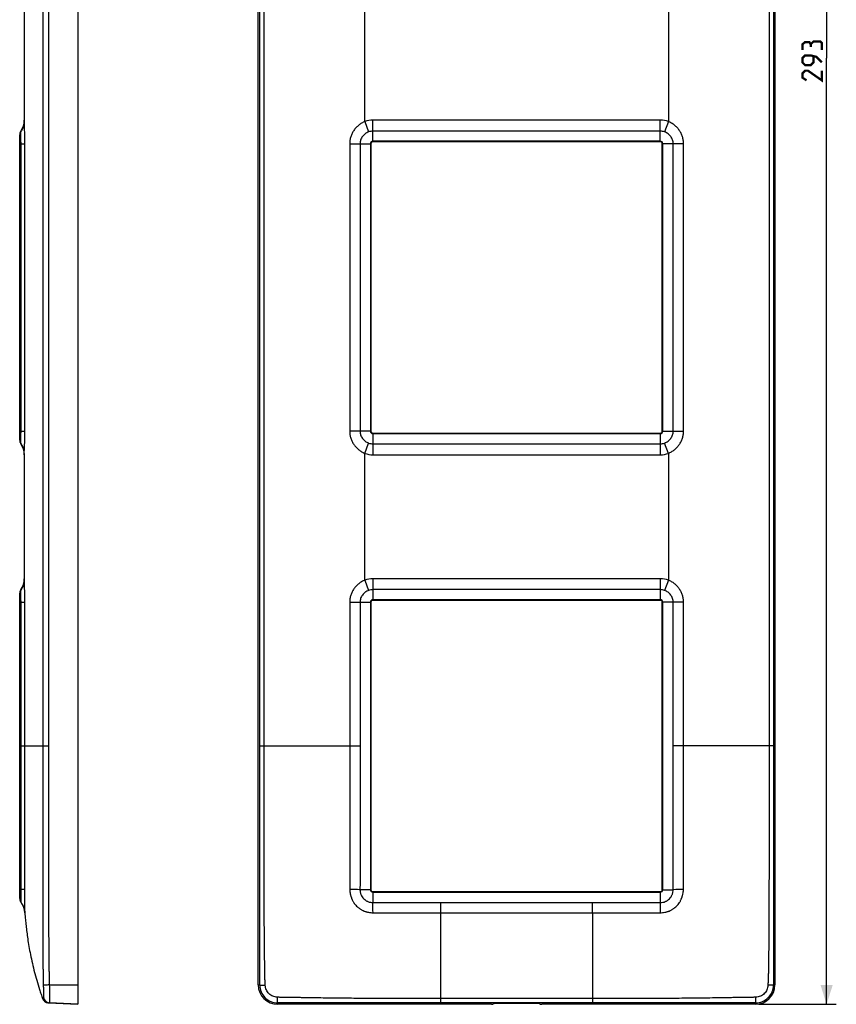
# Model space of a CAD drawing. Units: millimetres. Extents: x -77 to 50, y -147 to 158.
# Drawn here: x -77 to 50, y -147 to 6 of the extents above; entities that cross this region are included whole.
import ezdxf

# ---------------------------------------------------------------- set-up
doc = ezdxf.new("R2010")
doc.units = ezdxf.units.MM
doc.header["$LTSCALE"] = 16.335
doc.layers.get('0').update_dxf_attribs({"linetype": 'CONTINUOUS'})
doc.layers.add('RACCORDO', color=7, linetype='CONTINUOUS')
doc.layers.add('SUPERFICI', color=7, linetype='CONTINUOUS')
doc.styles.get("Standard").update_dxf_attribs({"font": 'txt', "width": 0.8})
doc.dimstyles.new('DIMSTYLE_1', dxfattribs={"dimtxt": 3, "dimasz": 3, "dimexe": 0.18, "dimexo": 0.0625, "dimgap": 0.09, "dimtad": 1, "dimdsep": 46, "dimtxsty": 'STANDARD', "dimblk": '_FILLED', "dimblk1": '_FILLED', "dimblk2": '_FILLED', "dimcen": 0.09, "dimadec": 0, "dimazin": 0, "dimtfac": 1, "dimtofl": 0, "dimtmove": 0, "dimatfit": 3, "dimldrblk": '_FILLED', "dimfxl": 1, "dimtolj": 1, "dimarcsym": 0})

# ---------------------------------------------------------------- blocks, each defined once
blk = doc.blocks.new('_FILLED')
at = {"color": 0, "linetype": 'BYBLOCK'}
blk.add_solid([(0, 0), (-1, 0.317), (-1, -0.317)], dxfattribs=at)
blk = doc.blocks.new('*D1')
at = {"color": 7, "linetype": 'CONTINUOUS'}
for p, q in [((37.5, 146.5), (49.5, 146.5)), ((48, 146.5), (48, 0)), ((48, -146.5), (48, 0)), ((37.5, -146.5), (49.5, -146.5))]:
    blk.add_line(p, q, dxfattribs=at)
at = {"color": 7, "linetype": 'CONTINUOUS', "xscale": 3, "yscale": 3, "zscale": 3}
for p, rotation in [((48, 146.5), 90), ((48, -146.5), 270)]:
    blk.add_blockref('_FILLED', p, dxfattribs=dict(at, rotation=rotation))

msp = doc.modelspace()

# ---------------------------------------------------------------- linework, layer by layer
at = {"color": 7, "linetype": 'CONTINUOUS'}
for p, q in [((-67.936, 143.5), (-67.936, -143.5)), ((-40, -143.5), (-40, 143.5)), ((40, 143.5), (40, -143.5)), ((-76.936, -59.138), (-76.936, -11.862)), ((-22.55, -13.25), (-22.55, -57.75)), ((22.25, -12.95), (-22.25, -12.95)), ((22.55, -57.75), (22.55, -13.25)), ((-22.25, -58.05), (22.25, -58.05)), ((-76.936, -130.138), (-76.936, -82.862)), ((-22.55, -84.25), (-22.55, -128.75)), ((22.25, -83.95), (-22.25, -83.95)), ((22.55, -128.75), (22.55, -84.25)), ((-22.25, -129.05), (22.25, -129.05))]:
    msp.add_line(p, q, dxfattribs=at)
at = {"color": 253, "linetype": 'CONTINUOUS'}
for p, q in [((-22.639, -13.25), (-22.639, -57.75)), ((-22.55, -13.25), (-22.639, -13.25)), ((-22.25, -12.95), (-22.25, -12.861)), ((22.25, -12.861), (-22.25, -12.861)), ((22.25, -12.95), (22.25, -12.861)), ((22.55, -13.25), (22.639, -13.25)), ((22.639, -57.75), (22.639, -13.25)), ((-22.55, -57.75), (-22.639, -57.75)), ((22.55, -57.75), (22.639, -57.75)), ((-22.25, -58.05), (-22.25, -58.139)), ((-22.25, -58.139), (22.25, -58.139)), ((22.25, -58.05), (22.25, -58.139)), ((-22.55, -84.25), (-22.639, -84.25)), ((-22.639, -84.25), (-22.639, -128.75)), ((22.25, -83.861), (-22.25, -83.861)), ((-22.25, -83.95), (-22.25, -83.861)), ((22.25, -83.95), (22.25, -83.861)), ((22.55, -84.25), (22.639, -84.25)), ((22.639, -128.75), (22.639, -84.25)), ((-22.55, -128.75), (-22.639, -128.75)), ((-22.25, -129.05), (-22.25, -129.139)), ((-22.25, -129.139), (22.25, -129.139)), ((22.25, -129.05), (22.25, -129.139)), ((22.55, -128.75), (22.639, -128.75))]:
    msp.add_line(p, q, dxfattribs=at)
at = {"color": 7, "linetype": 'CONTINUOUS', "const_width": 0.35}
for points in [[(45.536, 2.143), (45.321, 2.5), (44.679, 2.5), (44.25, 2.143), (44.25, 1.286)], [(47.25, 1.286), (47.25, 2.357), (47.036, 2.571), (45.964, 2.571), (45.536, 2.143), (45.536, 1.714)], [(47.25, -0.643), (46.393, 0.214), (45.536, 0.429), (44.679, 0.429), (44.25, 0), (44.25, -0.643), (44.679, -1.071), (45.536, -1.071), (45.964, -0.643), (45.964, 0.286)], [(47.25, -1.929), (47.25, -3.429), (45.107, -1.929), (44.679, -1.929), (44.25, -2.357), (44.25, -3), (44.893, -3.429)]]:
    msp.add_lwpolyline(points, dxfattribs=at)
at = {"color": 7, "linetype": 'CONTINUOUS'}
for centre, radius, start, end in [((-75.936, -11.862), 1, 145.44077, 180), ((-22.25, -13.25), 0.3, 90, 180), ((22.25, -13.25), 0.3, 0, 90), ((-22.25, -57.75), 0.3, 180, 270), ((22.25, -57.75), 0.3, 270, 360), ((-75.936, -59.138), 1, 180, 214.55923), ((-75.936, -82.862), 1, 145.44077, 180), ((-22.25, -84.25), 0.3, 90, 180), ((22.25, -84.25), 0.3, 0, 90), ((-22.25, -128.75), 0.3, 180, 270), ((22.25, -128.75), 0.3, 270, 360), ((-75.936, -130.138), 1, 180, 217.42974)]:
    msp.add_arc(centre, radius, start, end, dxfattribs=at)
at = {"color": 253, "linetype": 'CONTINUOUS'}
for centre, start, end in [((-22.25, -13.25), 90, 180), ((22.25, -13.25), 0, 90), ((-22.25, -57.75), 180, 270), ((22.25, -57.75), 270, 360), ((-22.25, -84.25), 90, 180), ((22.25, -84.25), 0, 90), ((-22.25, -128.75), 180, 270), ((22.25, -128.75), 270, 360)]:
    msp.add_arc(centre, 0.389, start, end, dxfattribs=at)
at = {"layer": 'RACCORDO', "color": 253, "linetype": 'CONTINUOUS'}
for p, q in [((-73.378, 106.5), (-73.378, -106.5)), ((-72.488, 106.5), (-72.488, -106.5)), ((-39.761, -106.5), (-39.761, 106.5)), ((-39.097, -106.5), (-39.097, 106.5)), ((39.097, 106.5), (39.097, -106.5)), ((39.761, 106.5), (39.761, -106.5)), ((-23.497, -9.812), (-23.497, 9.812)), ((23.497, 9.812), (23.497, -9.812)), ((-23.497, -9.812), (-22.917, -11.412)), ((-22.25, -12.861), (-22.25, -9.593)), ((22.25, -9.593), (-22.25, -9.593)), ((22.25, -12.861), (22.25, -9.593)), ((23.497, -9.812), (22.917, -11.412)), ((-76.759, -11.412), (-76.759, -11.295)), ((22.25, -11.295), (-22.25, -11.295)), ((-76.936, -13.25), (-76.133, -13.25)), ((-76.733, -57.75), (-76.733, -13.25)), ((-76.133, -57.75), (-76.133, -13.25)), ((-25.844, -13.25), (-25.844, -57.75)), ((-25.844, -13.25), (-22.639, -13.25)), ((-24.241, -13.25), (-24.241, -57.75)), ((25.844, -13.25), (22.639, -13.25)), ((24.241, -57.75), (24.241, -13.25)), ((25.844, -57.75), (25.844, -13.25)), ((-76.936, -57.75), (-76.133, -57.75)), ((-22.639, -57.75), (-25.844, -57.75)), ((22.639, -57.75), (25.844, -57.75)), ((-22.25, -58.139), (-22.25, -61.407)), ((22.25, -58.139), (22.25, -61.407)), ((-76.759, -59.705), (-76.759, -59.588)), ((-23.497, -61.188), (-22.917, -59.588)), ((-22.25, -59.705), (22.25, -59.705)), ((23.497, -61.188), (22.917, -59.588)), ((-23.497, -80.812), (-23.497, -61.188)), ((-22.25, -61.407), (22.25, -61.407)), ((23.497, -61.188), (23.497, -80.812)), ((22.25, -80.593), (-22.25, -80.593)), ((-22.25, -80.593), (-22.25, -83.861)), ((22.25, -80.593), (22.25, -83.861)), ((-76.759, -82.412), (-76.759, -82.295)), ((-23.497, -80.812), (-22.917, -82.412)), ((22.25, -82.295), (-22.25, -82.295)), ((23.497, -80.812), (22.917, -82.412)), ((-76.936, -84.25), (-76.133, -84.25)), ((-76.733, -106.5), (-76.733, -84.25)), ((-76.133, -106.5), (-76.133, -84.25)), ((-25.844, -84.25), (-22.639, -84.25)), ((-25.844, -84.25), (-25.844, -106.5)), ((-24.241, -84.25), (-24.241, -106.5)), ((25.844, -84.25), (22.639, -84.25)), ((24.241, -106.5), (24.241, -84.25)), ((25.844, -106.5), (25.844, -84.25)), ((-76.733, -106.5), (-72.488, -106.5)), ((-39.761, -106.5), (-24.241, -106.5)), ((39.761, -106.5), (24.241, -106.5)), ((-76.936, -128.75), (-76.728, -128.75)), ((-22.639, -128.75), (-24.248, -128.75)), ((-22.25, -129.139), (-22.25, -130.746)), ((22.25, -129.139), (22.25, -130.746)), ((22.639, -128.75), (24.248, -128.75)), ((-11.75, -130.741), (11.75, -130.741)), ((-11.75, -146.261), (-11.75, -130.741)), ((11.75, -132.345), (11.75, -130.741)), ((-11.75, -132.345), (11.75, -132.345)), ((11.75, -132.345), (11.75, -146.261)), ((-72.351, -143.5), (-67.936, -143.5)), ((-40, -143.5), (-39.769, -143.5)), ((39.769, -143.5), (40, -143.5)), ((-37, -146.269), (-37, -146.5)), ((11.75, -145.597), (-11.75, -145.597)), ((11.75, -146.261), (-11.75, -146.261)), ((37, -146.269), (37, -146.5))]:
    msp.add_line(p, q, dxfattribs=at)
at = {"layer": 'RACCORDO', "color": 7, "linetype": 'CONTINUOUS'}
for p, q in [((-76.23, 9.812), (-76.23, -9.812)), ((-76.23, -61.188), (-76.23, -80.812)), ((-76.734, -130.74), (-76.733, -130.741)), ((-76.732, -130.743), (-76.724, -130.754)), ((-76.724, -130.754), (-76.716, -130.764)), ((-76.716, -130.764), (-76.707, -130.776)), ((-76.707, -130.776), (-76.697, -130.79)), ((-76.697, -130.79), (-76.687, -130.805)), ((-76.687, -130.805), (-76.675, -130.821)), ((-76.675, -130.821), (-76.668, -130.832)), ((-76.668, -130.832), (-76.66, -130.843)), ((-76.66, -130.843), (-76.652, -130.855)), ((-76.652, -130.855), (-76.643, -130.867)), ((-76.643, -130.867), (-76.635, -130.879)), ((-76.635, -130.879), (-76.627, -130.892)), ((-76.627, -130.892), (-76.618, -130.905)), ((-76.618, -130.905), (-76.609, -130.918)), ((-76.609, -130.918), (-76.6, -130.932)), ((-76.6, -130.932), (-76.591, -130.946)), ((-76.591, -130.946), (-76.582, -130.961)), ((-76.582, -130.961), (-76.573, -130.976)), ((-76.573, -130.976), (-76.563, -130.991)), ((-76.563, -130.991), (-76.554, -131.007)), ((-76.554, -131.007), (-76.544, -131.023)), ((-76.544, -131.023), (-76.535, -131.039)), ((-76.535, -131.039), (-76.525, -131.056)), ((-76.525, -131.056), (-76.515, -131.073)), ((-76.501, -131.099), (-76.491, -131.117)), ((-76.491, -131.117), (-76.481, -131.135)), ((-76.481, -131.135), (-76.471, -131.154)), ((-76.471, -131.154), (-76.461, -131.173)), ((-76.461, -131.173), (-76.451, -131.192)), ((-76.451, -131.192), (-76.441, -131.212)), ((-76.441, -131.212), (-76.431, -131.232)), ((-76.431, -131.232), (-76.421, -131.253)), ((-76.421, -131.253), (-76.412, -131.273)), ((-76.412, -131.273), (-76.402, -131.295)), ((-76.387, -131.327), (-76.377, -131.349)), ((-76.377, -131.349), (-76.368, -131.371)), ((-76.368, -131.371), (-76.358, -131.394)), ((-76.358, -131.394), (-76.348, -131.417)), ((-76.348, -131.417), (-76.339, -131.441)), ((-76.339, -131.441), (-76.329, -131.465)), ((-76.135, -132.322), (-76.133, -132.345)), ((-72.55, -146.257), (-72.518, -146.259)), ((-72.497, -146.261), (-67.936, -146.5)), ((-3.904, -146.5), (-37, -146.5)), ((-3.52, -146.407), (-3.655, -146.488)), ((3.271, -146.395), (-3.271, -146.395)), ((3.655, -146.488), (3.52, -146.407)), ((37, -146.5), (3.904, -146.5))]:
    msp.add_line(p, q, dxfattribs=at)
for points in [[(-76.515, -131.073), (-76.506, -131.09), (-76.501, -131.099)], [(-76.402, -131.295), (-76.392, -131.316), (-76.387, -131.327)], [(-76.329, -131.465), (-76.32, -131.489), (-76.316, -131.501), (-76.311, -131.514), (-76.306, -131.526), (-76.302, -131.539), (-76.297, -131.551), (-76.293, -131.564), (-76.289, -131.577), (-76.284, -131.589), (-76.28, -131.602), (-76.276, -131.615), (-76.271, -131.628), (-76.267, -131.642), (-76.263, -131.655), (-76.259, -131.668), (-76.255, -131.682), (-76.251, -131.695), (-76.247, -131.709), (-76.243, -131.723), (-76.239, -131.736), (-76.235, -131.75), (-76.231, -131.764), (-76.227, -131.778), (-76.223, -131.792), (-76.22, -131.807), (-76.216, -131.821), (-76.213, -131.835), (-76.209, -131.85), (-76.206, -131.864), (-76.202, -131.879), (-76.199, -131.894), (-76.196, -131.908), (-76.192, -131.923), (-76.189, -131.938), (-76.186, -131.953), (-76.183, -131.968), (-76.18, -131.984), (-76.177, -131.999), (-76.174, -132.014), (-76.171, -132.03), (-76.169, -132.045), (-76.166, -132.061), (-76.164, -132.077), (-76.161, -132.093), (-76.159, -132.109), (-76.156, -132.124), (-76.154, -132.141), (-76.152, -132.157), (-76.15, -132.173), (-76.148, -132.189), (-76.146, -132.205), (-76.144, -132.222), (-76.142, -132.238), (-76.14, -132.255), (-76.139, -132.272), (-76.137, -132.288), (-76.136, -132.305), (-76.135, -132.322)], [(-73.349, -145.689), (-73.324, -145.737), (-73.297, -145.784), (-73.268, -145.829), (-73.236, -145.873), (-73.202, -145.915), (-73.166, -145.955), (-73.127, -145.993), (-73.087, -146.028), (-73.045, -146.062), (-73.001, -146.093), (-72.955, -146.122), (-72.908, -146.148), (-72.86, -146.172), (-72.81, -146.193), (-72.76, -146.211), (-72.708, -146.227), (-72.656, -146.24), (-72.603, -146.25), (-72.55, -146.257)]]:
    msp.add_lwpolyline(points, dxfattribs=at)
for centre, radius, start, end in [((-79.23, -9.593), 3, 325.44077, 360), ((-75.936, -11.862), 1, 145.44077, 180), ((-75.936, -59.138), 1, 180, 214.55923), ((-79.23, -61.407), 3, 0, 34.55923), ((-79.23, -80.593), 3, 325.44077, 360), ((-75.936, -82.862), 1, 145.44077, 180), ((-75.936, -130.138), 1, 180, 217.42974), ((-79.125, -132.552), 3, 37.0116, 37.11611), ((-72.444, -145.262), 1, 200.08562, 266.95617), ((-72.436, -145.263), 1, 263.78667, 267)]:
    msp.add_arc(centre, radius, start, end, dxfattribs=at)
at = {"layer": 'RACCORDO', "color": 253, "linetype": 'CONTINUOUS'}
for centre, radius, start, end in [((-22.25, -13.25), 3.657, 90, 109.94424), ((22.25, -13.25), 3.657, 70.05579, 90), ((-22.25, -13.25), 1.955, 90, 109.9443), ((22.25, -13.25), 1.955, 70.0557, 90), ((-22.25, -57.75), 1.955, 250.0557, 270), ((22.25, -57.75), 1.955, 270, 289.9443), ((-22.25, -57.75), 3.657, 250.05578, 270), ((22.25, -57.75), 3.657, 270, 289.94424), ((-22.25, -84.25), 3.657, 90, 109.94424), ((22.25, -84.25), 3.657, 70.05579, 90), ((-22.25, -84.25), 1.955, 90, 109.9443), ((22.25, -84.25), 1.955, 70.0557, 90), ((-29.248, -422.838), 294.13, 89.02592, 89.33227), ((29.249, -422.892), 294.184, 90.66776, 90.97405), ((-79.112, -132.569), 3, 4.67048, 37.42962), ((-383.271, -135.772), 361.056, 0.54715, 0.79772), ((383.249, -135.772), 361.034, 179.20227, 179.45286), ((-37.003, -143.504), 2.766, 179.91958, 270.06534), ((37.003, -143.504), 2.766, 269.93466, 0.08041), ((-72.283, -145.271), 0.999, 187.80651, 266.98439)]:
    msp.add_arc(centre, radius, start, end, dxfattribs=at)
at = {"layer": 'RACCORDO', "color": 7, "linetype": 'CONTINUOUS'}
for centre, start_param, end_param in [((-3.904, -146.487), -1.5707963, -0.0872665), ((-3.271, -146.408), 1.5707963, 3.0543262), ((3.271, -146.408), 0.0872665, 1.5707963), ((3.904, -146.487), -3.0543262, -1.5707963)]:
    msp.add_ellipse(centre, major_axis=(0.25, 0), ratio=0.0524078, start_param=start_param, end_param=end_param, dxfattribs=at)
at = {"layer": 'RACCORDO', "color": 253, "linetype": 'CONTINUOUS'}
for points, knots in [([(-76.23, -9.812), (-76.23, -9.954), (-76.253, -10.238), (-76.355, -10.654), (-76.522, -11.051), (-76.674, -11.296), (-76.759, -11.412)], [0, 0, 0, 0, 0.2482857, 0.4972992, 0.7476967, 1, 1, 1, 1]), ([(-76.133, -13.25), (-76.133, -12.888), (-76.141, -12.196), (-76.166, -11.362), (-76.192, -10.766), (-76.21, -10.394), (-76.225, -10.082), (-76.23, -9.895), (-76.23, -9.812)], [0, 0, 0, 0, 0.31606, 0.6031592, 0.7278031, 0.8364473, 0.9280962, 1, 1, 1, 1]), ([(-23.497, -9.812), (-23.583, -9.847), (-23.75, -9.923), (-23.992, -10.057), (-24.223, -10.207), (-24.444, -10.372), (-24.654, -10.551), (-24.916, -10.81), (-25.206, -11.168), (-25.487, -11.645), (-25.691, -12.159), (-25.816, -12.698), (-25.844, -13.066), (-25.844, -13.25)], [0, 0, 0, 0, 0.0625388, 0.1250712, 0.1875981, 0.2501157, 0.3126249, 0.3751305, 0.5000591, 0.6250052, 0.749981, 0.8749805, 1, 1, 1, 1]), ([(25.844, -13.25), (25.844, -13.066), (25.816, -12.698), (25.691, -12.159), (25.487, -11.645), (25.206, -11.168), (24.915, -10.81), (24.654, -10.551), (24.444, -10.372), (24.223, -10.207), (23.992, -10.057), (23.75, -9.923), (23.583, -9.847), (23.497, -9.812)], [0, 0, 0, 0, 0.125015, 0.2500117, 0.374986, 0.4999363, 0.6248717, 0.6873791, 0.7498881, 0.812405, 0.8749312, 0.9374626, 1, 1, 1, 1]), ([(-76.733, -13.25), (-76.733, -13.052), (-76.735, -12.676), (-76.744, -12.158), (-76.753, -11.743), (-76.759, -11.507), (-76.759, -11.412)], [0, 0, 0, 0, 0.3229402, 0.613946, 0.8457154, 1, 1, 1, 1]), ([(-22.917, -11.412), (-23.105, -11.48), (-23.465, -11.671), (-23.897, -12.103), (-24.177, -12.646), (-24.241, -13.05), (-24.241, -13.25)], [0, 0, 0, 0, 0.2500997, 0.5000707, 0.7500274, 1, 1, 1, 1]), ([(24.241, -13.25), (24.241, -13.05), (24.177, -12.646), (23.897, -12.103), (23.465, -11.671), (23.105, -11.48), (22.917, -11.412)], [0, 0, 0, 0, 0.2499653, 0.4999259, 0.7499047, 1, 1, 1, 1]), ([(-76.759, -59.588), (-76.759, -59.493), (-76.753, -59.257), (-76.744, -58.842), (-76.735, -58.324), (-76.733, -57.948), (-76.733, -57.75)], [0, 0, 0, 0, 0.1542881, 0.3860503, 0.6770506, 1, 1, 1, 1]), ([(-76.23, -61.188), (-76.23, -61.105), (-76.225, -60.918), (-76.21, -60.606), (-76.192, -60.234), (-76.166, -59.638), (-76.141, -58.804), (-76.133, -58.112), (-76.133, -57.75)], [0, 0, 0, 0, 0.0719101, 0.1635564, 0.2721994, 0.3968365, 0.6839312, 1, 1, 1, 1]), ([(-25.844, -57.75), (-25.844, -57.934), (-25.816, -58.302), (-25.691, -58.841), (-25.487, -59.355), (-25.206, -59.832), (-24.916, -60.19), (-24.654, -60.449), (-24.444, -60.628), (-24.223, -60.793), (-23.992, -60.943), (-23.75, -61.077), (-23.583, -61.153), (-23.497, -61.188)], [0, 0, 0, 0, 0.125015, 0.2500117, 0.374986, 0.4999363, 0.6248717, 0.6873791, 0.7498881, 0.812405, 0.8749312, 0.9374626, 1, 1, 1, 1]), ([(-24.241, -57.75), (-24.241, -57.95), (-24.177, -58.354), (-23.897, -58.897), (-23.465, -59.329), (-23.105, -59.52), (-22.917, -59.588)], [0, 0, 0, 0, 0.2499653, 0.4999259, 0.7499047, 1, 1, 1, 1]), ([(22.917, -59.588), (23.105, -59.52), (23.465, -59.329), (23.897, -58.897), (24.177, -58.354), (24.241, -57.95), (24.241, -57.75)], [0, 0, 0, 0, 0.2500997, 0.5000707, 0.7500274, 1, 1, 1, 1]), ([(23.497, -61.188), (23.583, -61.153), (23.75, -61.077), (23.992, -60.943), (24.223, -60.793), (24.444, -60.628), (24.654, -60.449), (24.915, -60.19), (25.206, -59.832), (25.487, -59.355), (25.691, -58.841), (25.816, -58.302), (25.844, -57.934), (25.844, -57.75)], [0, 0, 0, 0, 0.0625388, 0.1250712, 0.1875981, 0.2501158, 0.3126249, 0.3751305, 0.5000591, 0.6250052, 0.749981, 0.8749805, 1, 1, 1, 1]), ([(-76.23, -61.188), (-76.23, -61.046), (-76.253, -60.762), (-76.355, -60.346), (-76.522, -59.949), (-76.674, -59.704), (-76.759, -59.588)], [0, 0, 0, 0, 0.2482857, 0.4972992, 0.7476967, 1, 1, 1, 1]), ([(-76.23, -80.812), (-76.23, -80.954), (-76.253, -81.238), (-76.355, -81.654), (-76.522, -82.051), (-76.674, -82.296), (-76.759, -82.412)], [0, 0, 0, 0, 0.2482857, 0.4972992, 0.7476967, 1, 1, 1, 1]), ([(-76.133, -84.25), (-76.133, -83.888), (-76.141, -83.196), (-76.166, -82.362), (-76.192, -81.766), (-76.21, -81.394), (-76.225, -81.082), (-76.23, -80.895), (-76.23, -80.812)], [0, 0, 0, 0, 0.31606, 0.6031592, 0.7278031, 0.8364473, 0.9280962, 1, 1, 1, 1]), ([(-23.497, -80.812), (-23.583, -80.847), (-23.75, -80.923), (-23.992, -81.057), (-24.223, -81.207), (-24.444, -81.372), (-24.654, -81.551), (-24.916, -81.81), (-25.206, -82.168), (-25.487, -82.645), (-25.691, -83.159), (-25.816, -83.698), (-25.844, -84.066), (-25.844, -84.25)], [0, 0, 0, 0, 0.0625388, 0.1250712, 0.1875981, 0.2501157, 0.3126249, 0.3751305, 0.5000591, 0.6250052, 0.749981, 0.8749805, 1, 1, 1, 1]), ([(25.844, -84.25), (25.844, -84.066), (25.816, -83.698), (25.691, -83.159), (25.487, -82.645), (25.206, -82.168), (24.915, -81.81), (24.654, -81.551), (24.444, -81.372), (24.223, -81.207), (23.992, -81.057), (23.75, -80.923), (23.583, -80.847), (23.497, -80.812)], [0, 0, 0, 0, 0.125015, 0.2500117, 0.374986, 0.4999363, 0.6248717, 0.6873791, 0.7498881, 0.812405, 0.8749312, 0.9374626, 1, 1, 1, 1]), ([(-76.733, -84.25), (-76.733, -84.052), (-76.735, -83.676), (-76.744, -83.158), (-76.753, -82.743), (-76.759, -82.507), (-76.759, -82.412)], [0, 0, 0, 0, 0.3229402, 0.613946, 0.8457154, 1, 1, 1, 1]), ([(-22.917, -82.412), (-23.105, -82.48), (-23.465, -82.671), (-23.897, -83.103), (-24.177, -83.646), (-24.241, -84.05), (-24.241, -84.25)], [0, 0, 0, 0, 0.2500997, 0.5000707, 0.7500274, 1, 1, 1, 1]), ([(24.241, -84.25), (24.241, -84.05), (24.177, -83.646), (23.897, -83.103), (23.465, -82.671), (23.105, -82.48), (22.917, -82.412)], [0, 0, 0, 0, 0.2499653, 0.4999259, 0.7499047, 1, 1, 1, 1]), ([(-76.728, -128.75), (-76.73, -127.823), (-76.731, -125.969), (-76.732, -123.187), (-76.733, -120.406), (-76.733, -116.698), (-76.734, -112.062), (-76.733, -108.354), (-76.733, -106.5)], [0, 0, 0, 0, 0.1249999, 0.2499999, 0.3749999, 0.4999999, 0.75, 1, 1, 1, 1]), ([(-76.117, -128.727), (-76.12, -128.264), (-76.124, -127.338), (-76.126, -125.486), (-76.129, -123.171), (-76.131, -120.392), (-76.133, -117.614), (-76.133, -114.835), (-76.134, -111.131), (-76.133, -108.352), (-76.133, -106.5)], [0, 0, 0, 0, 0.0625, 0.1249999, 0.2499995, 0.3749995, 0.4999995, 0.6249996, 0.7499997, 1, 1, 1, 1]), ([(-73.378, -106.5), (-73.378, -108.044), (-73.378, -111.132), (-73.377, -115.764), (-73.375, -120.395), (-73.373, -124.255), (-73.37, -127.343), (-73.368, -129.659), (-73.365, -131.975), (-73.362, -134.291), (-73.357, -136.221), (-73.35, -137.764), (-73.344, -138.922), (-73.337, -139.887), (-73.33, -140.659), (-73.325, -141.238), (-73.32, -141.72), (-73.317, -142.106), (-73.312, -142.492), (-73.312, -142.877), (-73.3, -143.263), (-73.292, -143.455), (-73.287, -143.552)], [0, 0, 0, 0, 0.1250074, 0.2500148, 0.3750222, 0.5000294, 0.562533, 0.6250366, 0.6875401, 0.7500434, 0.8125456, 0.8437958, 0.8750451, 0.9062938, 0.921918, 0.9375422, 0.9531664, 0.9609785, 0.9687906, 0.9843901, 0.9921933, 1, 1, 1, 1]), ([(-72.488, -106.5), (-72.488, -108.042), (-72.488, -111.125), (-72.486, -115.75), (-72.483, -120.375), (-72.478, -124.23), (-72.474, -127.313), (-72.469, -129.626), (-72.464, -131.938), (-72.459, -134.251), (-72.451, -136.178), (-72.439, -137.72), (-72.429, -138.876), (-72.418, -139.839), (-72.408, -140.61), (-72.401, -141.188), (-72.394, -141.766), (-72.388, -142.2), (-72.385, -142.489), (-72.382, -142.682), (-72.376, -142.922), (-72.365, -143.211), (-72.356, -143.404), (-72.351, -143.5)], [0, 0, 0, 0, 0.125, 0.2500001, 0.3750001, 0.5000001, 0.5625001, 0.6250002, 0.6875002, 0.7500002, 0.8125002, 0.8437502, 0.8750002, 0.9062502, 0.9218752, 0.9375002, 0.9531252, 0.9687502, 0.9726564, 0.9765627, 0.9843751, 0.9921875, 1, 1, 1, 1]), ([(-39.769, -143.5), (-39.767, -142.729), (-39.766, -141.188), (-39.764, -138.876), (-39.763, -136.563), (-39.763, -133.48), (-39.762, -129.626), (-39.762, -123.459), (-39.761, -115.75), (-39.761, -109.583), (-39.761, -106.5)], [0, 0, 0, 0, 0.0624813, 0.1249788, 0.1874783, 0.2499794, 0.3749826, 0.499986, 0.7499929, 1, 1, 1, 1]), ([(-38.91, -143.552), (-38.914, -143.455), (-38.921, -143.263), (-38.933, -143.022), (-38.945, -142.829), (-38.954, -142.709), (-38.962, -142.613), (-38.965, -142.54), (-38.965, -142.468), (-38.966, -142.371), (-38.968, -142.251), (-38.971, -142.058), (-38.975, -141.817), (-38.979, -141.527), (-38.985, -141.141), (-38.992, -140.659), (-39.001, -140.08), (-39.009, -139.501), (-39.02, -138.729), (-39.032, -137.764), (-39.044, -136.607), (-39.053, -135.449), (-39.062, -133.905), (-39.068, -131.975), (-39.074, -129.659), (-39.079, -127.343), (-39.085, -124.255), (-39.091, -120.395), (-39.096, -114.22), (-39.097, -109.588), (-39.097, -106.5)], [0, 0, 0, 0, 0.0078057, 0.0156147, 0.0195203, 0.0234264, 0.0253796, 0.0273326, 0.0292857, 0.0312387, 0.0351449, 0.039051, 0.0468633, 0.0546755, 0.0624878, 0.0781125, 0.0937372, 0.1093619, 0.1249868, 0.1562368, 0.187487, 0.2187374, 0.2499878, 0.3124888, 0.3749898, 0.4374908, 0.4999918, 0.6249938, 0.7499959, 1, 1, 1, 1]), ([(-25.844, -106.5), (-25.844, -108.352), (-25.844, -112.057), (-25.842, -116.688), (-25.838, -120.392), (-25.834, -122.708), (-25.83, -124.56), (-25.826, -125.949), (-25.822, -127.338), (-25.821, -128.264), (-25.82, -128.727)], [0, 0, 0, 0, 0.2500002, 0.5000005, 0.6250006, 0.7500006, 0.8125006, 0.8750007, 0.9375006, 1, 1, 1, 1]), ([(-24.241, -106.5), (-24.241, -108.354), (-24.241, -112.062), (-24.241, -116.698), (-24.242, -120.406), (-24.243, -123.187), (-24.244, -125.969), (-24.245, -127.823), (-24.248, -128.75)], [0, 0, 0, 0, 0.25, 0.5000001, 0.6250001, 0.7500001, 0.8750001, 1, 1, 1, 1]), ([(24.248, -128.75), (24.245, -127.823), (24.244, -125.969), (24.243, -123.187), (24.242, -120.406), (24.241, -116.698), (24.241, -112.062), (24.241, -108.354), (24.241, -106.5)], [0, 0, 0, 0, 0.1249999, 0.2499999, 0.3749999, 0.5, 0.75, 1, 1, 1, 1]), ([(25.82, -128.727), (25.821, -128.264), (25.822, -127.338), (25.826, -125.949), (25.83, -124.56), (25.834, -122.708), (25.838, -120.392), (25.842, -116.688), (25.844, -112.057), (25.844, -108.352), (25.844, -106.5)], [0, 0, 0, 0, 0.0624994, 0.1249993, 0.1874994, 0.2499994, 0.3749994, 0.4999995, 0.7499998, 1, 1, 1, 1]), ([(39.097, -106.5), (39.097, -109.588), (39.096, -114.22), (39.091, -120.395), (39.085, -124.255), (39.079, -127.343), (39.074, -129.659), (39.068, -131.975), (39.062, -133.905), (39.053, -135.449), (39.044, -136.607), (39.032, -137.764), (39.02, -138.729), (39.009, -139.501), (39.001, -140.08), (38.992, -140.659), (38.985, -141.141), (38.979, -141.527), (38.975, -141.817), (38.971, -142.058), (38.968, -142.251), (38.966, -142.371), (38.965, -142.468), (38.965, -142.54), (38.962, -142.613), (38.954, -142.709), (38.945, -142.829), (38.933, -143.022), (38.921, -143.263), (38.914, -143.455), (38.91, -143.552)], [0, 0, 0, 0, 0.2500041, 0.3750062, 0.5000082, 0.5625092, 0.6250102, 0.6875112, 0.7500122, 0.7812626, 0.812513, 0.8437632, 0.8750132, 0.8906381, 0.9062628, 0.9218875, 0.9375122, 0.9453245, 0.9531367, 0.960949, 0.9648552, 0.9687613, 0.9707143, 0.9726674, 0.9746204, 0.9765736, 0.9804797, 0.9843853, 0.9921943, 1, 1, 1, 1]), ([(39.761, -106.5), (39.761, -109.583), (39.761, -115.75), (39.762, -123.459), (39.762, -129.626), (39.763, -133.48), (39.763, -136.563), (39.764, -138.876), (39.766, -141.188), (39.767, -142.729), (39.769, -143.5)], [0, 0, 0, 0, 0.2500071, 0.500014, 0.6250174, 0.7500206, 0.8125217, 0.8750212, 0.9375187, 1, 1, 1, 1]), ([(-76.73, -130.692), (-76.731, -130.606), (-76.731, -130.488), (-76.732, -130.334), (-76.733, -130.185), (-76.733, -129.975), (-76.732, -129.7), (-76.729, -129.399), (-76.728, -129.079), (-76.728, -128.861), (-76.728, -128.75)], [0, 0, 0, 0, 0.1333933, 0.1828433, 0.2379368, 0.3633823, 0.5062352, 0.6626222, 0.8287707, 1, 1, 1, 1]), ([(-76.117, -128.727), (-76.125, -128.729), (-76.148, -128.731), (-76.212, -128.735), (-76.329, -128.739), (-76.51, -128.745), (-76.65, -128.748), (-76.728, -128.75)], [0, 0, 0, 0, 0.0424987, 0.1095213, 0.3157424, 0.6145808, 1, 1, 1, 1]), ([(-76.122, -132.325), (-76.122, -132.324), (-76.122, -132.322), (-76.121, -132.318), (-76.121, -132.312), (-76.122, -132.299), (-76.122, -132.278), (-76.123, -132.248), (-76.124, -132.21), (-76.125, -132.165), (-76.125, -132.113), (-76.126, -132.051), (-76.126, -131.982), (-76.126, -131.874), (-76.127, -131.719), (-76.13, -131.511), (-76.132, -131.275), (-76.132, -131.013), (-76.132, -130.727), (-76.129, -130.421), (-76.126, -130.1), (-76.119, -129.767), (-76.116, -129.427), (-76.115, -129.079), (-76.116, -128.845), (-76.117, -128.727)], [0, 0, 0, 0, 0.0005155, 0.0016324, 0.0033524, 0.0056769, 0.0122486, 0.020865, 0.0310847, 0.0434915, 0.0582045, 0.0751971, 0.0944578, 0.1160554, 0.1657616, 0.2236175, 0.2894023, 0.3625178, 0.4422614, 0.5277325, 0.6179194, 0.7100611, 0.8049917, 0.9019845, 1, 1, 1, 1]), ([(-25.82, -128.727), (-25.82, -128.845), (-25.808, -129.081), (-25.763, -129.372), (-25.709, -129.601), (-25.669, -129.743), (-25.631, -129.854), (-25.6, -129.937), (-25.568, -130.019), (-25.537, -130.102), (-25.506, -130.184), (-25.461, -130.293), (-25.399, -130.427), (-25.317, -130.583), (-25.195, -130.785), (-25.023, -131.025), (-24.787, -131.288), (-24.569, -131.486), (-24.382, -131.629), (-24.237, -131.73), (-24.086, -131.823), (-23.881, -131.937), (-23.666, -132.035), (-23.445, -132.117), (-23.277, -132.17), (-23.106, -132.214), (-22.875, -132.262), (-22.585, -132.311), (-22.349, -132.324), (-22.231, -132.325)], [0, 0, 0, 0, 0.0624926, 0.1249823, 0.1562365, 0.187489, 0.2031158, 0.218742, 0.2343684, 0.2499957, 0.2656235, 0.2812511, 0.3125047, 0.3437592, 0.3750145, 0.4375035, 0.4999926, 0.5624808, 0.593735, 0.6249889, 0.6562439, 0.6874999, 0.7499899, 0.7812458, 0.8125015, 0.8437569, 0.8750121, 0.9375091, 1, 1, 1, 1]), ([(-24.248, -128.75), (-24.249, -128.88), (-24.229, -129.077), (-24.164, -129.33), (-24.074, -129.575), (-23.917, -129.863), (-23.668, -130.167), (-23.415, -130.377), (-23.192, -130.512), (-22.955, -130.623), (-22.642, -130.72), (-22.38, -130.746), (-22.25, -130.746)], [0, 0, 0, 0, 0.124947, 0.1875004, 0.2500535, 0.3750292, 0.5000059, 0.6249751, 0.6875296, 0.7500883, 0.8750577, 1, 1, 1, 1]), ([(22.231, -132.325), (22.349, -132.324), (22.585, -132.311), (22.875, -132.262), (23.106, -132.214), (23.277, -132.17), (23.445, -132.117), (23.666, -132.035), (23.881, -131.937), (24.086, -131.823), (24.237, -131.73), (24.382, -131.629), (24.569, -131.486), (24.787, -131.288), (25.023, -131.025), (25.195, -130.785), (25.317, -130.583), (25.399, -130.427), (25.461, -130.293), (25.506, -130.184), (25.537, -130.102), (25.568, -130.019), (25.6, -129.937), (25.631, -129.854), (25.669, -129.743), (25.709, -129.601), (25.763, -129.372), (25.808, -129.081), (25.82, -128.845), (25.82, -128.727)], [0, 0, 0, 0, 0.0624916, 0.1249889, 0.1562442, 0.1874998, 0.2187551, 0.2500103, 0.3124975, 0.3437528, 0.3750077, 0.4062617, 0.4375161, 0.5000045, 0.5624936, 0.6249831, 0.6562388, 0.6874937, 0.7187477, 0.7343755, 0.7500033, 0.7656306, 0.7812571, 0.7968833, 0.8125102, 0.8437628, 0.8750171, 0.9375072, 1, 1, 1, 1]), ([(22.25, -130.746), (22.38, -130.746), (22.642, -130.72), (22.955, -130.623), (23.192, -130.512), (23.415, -130.377), (23.668, -130.167), (23.917, -129.863), (24.074, -129.575), (24.164, -129.33), (24.229, -129.077), (24.249, -128.88), (24.248, -128.75)], [0, 0, 0, 0, 0.1249433, 0.2499116, 0.3124682, 0.3750221, 0.4999917, 0.6249688, 0.7499455, 0.8124988, 0.8750525, 1, 1, 1, 1]), ([(-76.73, -130.746), (-76.73, -130.746), (-76.73, -130.744), (-76.73, -130.743), (-76.73, -130.738), (-76.73, -130.729), (-76.73, -130.714), (-76.73, -130.7), (-76.73, -130.692)], [0, 0, 0, 0, 0.0120148, 0.0563137, 0.1331574, 0.2424954, 0.5586836, 1, 1, 1, 1]), ([(-22.25, -130.746), (-21.375, -130.744), (-19.625, -130.742), (-16.125, -130.741), (-13.5, -130.741), (-11.75, -130.741)], [0, 0, 0, 0, 0.2499999, 0.4999999, 1, 1, 1, 1]), ([(11.75, -130.741), (13.5, -130.741), (16.125, -130.741), (19.625, -130.742), (21.375, -130.744), (22.25, -130.746)], [0, 0, 0, 0, 0.5000001, 0.7500001, 1, 1, 1, 1]), ([(-76.133, -132.345), (-76.133, -132.344), (-76.132, -132.343), (-76.131, -132.34), (-76.128, -132.333), (-76.125, -132.328), (-76.122, -132.325)], [0, 0, 0, 0, 0.0522103, 0.1940237, 0.4770073, 1, 1, 1, 1]), ([(-22.231, -132.325), (-21.795, -132.328), (-20.921, -132.333), (-19.611, -132.338), (-18.301, -132.341), (-16.554, -132.344), (-14.37, -132.345), (-12.623, -132.345), (-11.75, -132.345)], [0, 0, 0, 0, 0.1249992, 0.2499993, 0.3749993, 0.4999994, 0.7499997, 1, 1, 1, 1]), ([(11.75, -132.345), (12.623, -132.345), (14.37, -132.345), (16.554, -132.344), (18.301, -132.341), (19.611, -132.338), (20.921, -132.333), (21.795, -132.328), (22.231, -132.325)], [0, 0, 0, 0, 0.2500003, 0.5000006, 0.6250007, 0.7500007, 0.8750008, 1, 1, 1, 1]), ([(-72.351, -143.5), (-72.462, -143.506), (-72.669, -143.517), (-72.946, -143.532), (-73.147, -143.543), (-73.252, -143.549), (-73.287, -143.552)], [0, 0, 0, 0, 0.356294, 0.6641831, 0.8874963, 1, 1, 1, 1]), ([(-73.287, -143.552), (-73.281, -143.671), (-73.272, -143.905), (-73.263, -144.244), (-73.257, -144.556), (-73.255, -144.795), (-73.255, -144.964), (-73.255, -145.072), (-73.256, -145.166), (-73.257, -145.245), (-73.26, -145.309), (-73.262, -145.352), (-73.265, -145.378), (-73.267, -145.392), (-73.27, -145.401), (-73.272, -145.406), (-73.273, -145.407)], [0, 0, 0, 0, 0.1932184, 0.378068, 0.548124, 0.6975197, 0.7628266, 0.8211013, 0.8718395, 0.9146025, 0.9490211, 0.9747973, 0.9843811, 0.991747, 0.9969155, 1, 1, 1, 1]), ([(-72.351, -143.5), (-72.345, -143.68), (-72.335, -144.033), (-72.325, -144.546), (-72.319, -144.952), (-72.316, -145.252), (-72.315, -145.453), (-72.315, -145.635), (-72.315, -145.796), (-72.316, -145.935), (-72.318, -146.051), (-72.32, -146.132), (-72.323, -146.185), (-72.325, -146.215), (-72.327, -146.238), (-72.329, -146.255), (-72.331, -146.264), (-72.334, -146.27), (-72.335, -146.269)], [0, 0, 0, 0, 0.1950132, 0.382557, 0.5554061, 0.6342078, 0.7068957, 0.7727677, 0.8311886, 0.8815956, 0.9235032, 0.9565101, 0.9695769, 0.980311, 0.9886944, 0.9947183, 0.9984106, 1, 1, 1, 1]), ([(-39.769, -143.5), (-39.766, -143.502), (-39.758, -143.506), (-39.743, -143.51), (-39.72, -143.514), (-39.69, -143.518), (-39.654, -143.522), (-39.592, -143.528), (-39.5, -143.534), (-39.375, -143.54), (-39.232, -143.546), (-39.075, -143.549), (-38.966, -143.551), (-38.91, -143.552)], [0, 0, 0, 0, 0.0108578, 0.029618, 0.0565201, 0.0914703, 0.1342713, 0.1846232, 0.3065083, 0.4535997, 0.6215872, 0.8055279, 1, 1, 1, 1]), ([(-37.036, -145.407), (-37.157, -145.403), (-37.398, -145.373), (-37.744, -145.26), (-38.064, -145.086), (-38.346, -144.855), (-38.58, -144.576), (-38.758, -144.258), (-38.873, -143.913), (-38.906, -143.672), (-38.91, -143.552)], [0, 0, 0, 0, 0.124986, 0.2499963, 0.3750222, 0.5000524, 0.6250785, 0.7500912, 0.8750727, 1, 1, 1, 1]), ([(38.91, -143.552), (38.906, -143.672), (38.873, -143.913), (38.758, -144.258), (38.58, -144.576), (38.346, -144.855), (38.064, -145.086), (37.744, -145.26), (37.398, -145.373), (37.157, -145.403), (37.036, -145.407)], [0, 0, 0, 0, 0.1249273, 0.2499088, 0.3749215, 0.4999476, 0.6249778, 0.7500037, 0.875014, 1, 1, 1, 1]), ([(39.769, -143.5), (39.766, -143.502), (39.758, -143.506), (39.743, -143.51), (39.72, -143.514), (39.69, -143.518), (39.654, -143.522), (39.592, -143.528), (39.5, -143.534), (39.375, -143.54), (39.232, -143.546), (39.075, -143.549), (38.966, -143.551), (38.91, -143.552)], [0, 0, 0, 0, 0.0108578, 0.029618, 0.0565201, 0.0914702, 0.1342712, 0.184623, 0.3065081, 0.4535995, 0.6215871, 0.8055278, 1, 1, 1, 1]), ([(-73.273, -145.407), (-73.276, -145.41), (-73.28, -145.415), (-73.283, -145.422), (-73.284, -145.427), (-73.285, -145.431), (-73.287, -145.434), (-73.29, -145.438), (-73.294, -145.444), (-73.302, -145.454), (-73.309, -145.465), (-73.316, -145.476), (-73.322, -145.483), (-73.327, -145.49), (-73.33, -145.496), (-73.334, -145.502), (-73.338, -145.509), (-73.343, -145.52), (-73.35, -145.531), (-73.359, -145.549), (-73.369, -145.568), (-73.377, -145.585), (-73.381, -145.596), (-73.383, -145.601), (-73.383, -145.604), (-73.384, -145.605), (-73.383, -145.606)], [0, 0, 0, 0, 0.0527698, 0.0787586, 0.1072015, 0.1214627, 0.1303921, 0.1495763, 0.1887507, 0.2294665, 0.3142711, 0.3570473, 0.397565, 0.4402331, 0.4649875, 0.4889105, 0.5345599, 0.5757991, 0.6424178, 0.7088158, 0.8328265, 0.9258768, 0.9577414, 0.9801429, 0.9938368, 1, 1, 1, 1]), ([(-37, -146.269), (-37.002, -146.267), (-37.004, -146.259), (-37.007, -146.243), (-37.01, -146.22), (-37.013, -146.19), (-37.016, -146.154), (-37.02, -146.092), (-37.024, -146), (-37.028, -145.874), (-37.032, -145.73), (-37.035, -145.572), (-37.036, -145.463), (-37.036, -145.407)], [0, 0, 0, 0, 0.0102134, 0.0286484, 0.0553727, 0.0902358, 0.1330145, 0.1833936, 0.3054432, 0.4527925, 0.6210773, 0.8053038, 1, 1, 1, 1]), ([(-11.75, -145.597), (-12.804, -145.597), (-14.911, -145.601), (-18.072, -145.607), (-21.233, -145.605), (-23.867, -145.59), (-25.974, -145.57), (-27.555, -145.552), (-29.135, -145.533), (-30.452, -145.518), (-31.506, -145.5), (-32.164, -145.488), (-32.691, -145.482), (-33.218, -145.475), (-33.876, -145.465), (-34.535, -145.455), (-35.061, -145.448), (-35.456, -145.443), (-35.786, -145.439), (-36.049, -145.435), (-36.214, -145.433), (-36.345, -145.432), (-36.444, -145.43), (-36.543, -145.426), (-36.674, -145.42), (-36.839, -145.414), (-36.97, -145.409), (-37.036, -145.407)], [0, 0, 0, 0, 0.1250026, 0.2500051, 0.3750076, 0.5000098, 0.5625106, 0.6250109, 0.6875108, 0.7500106, 0.7812601, 0.812509, 0.8281335, 0.8437581, 0.8750073, 0.9062564, 0.9218809, 0.9375055, 0.9531301, 0.9609424, 0.9687547, 0.9726609, 0.9765671, 0.9804732, 0.9843793, 0.9921905, 1, 1, 1, 1]), ([(-11.75, -146.261), (-13.854, -146.261), (-18.063, -146.261), (-23.323, -146.261), (-27.532, -146.263), (-30.688, -146.265), (-33.318, -146.267), (-35.422, -146.268), (-36.474, -146.268), (-37, -146.269)], [0, 0, 0, 0, 0.2500095, 0.500018, 0.6250184, 0.7500167, 0.8750105, 0.9375079, 1, 1, 1, 1]), ([(37.036, -145.407), (36.97, -145.409), (36.839, -145.414), (36.674, -145.42), (36.543, -145.426), (36.444, -145.43), (36.345, -145.432), (36.214, -145.433), (36.049, -145.435), (35.786, -145.439), (35.456, -145.443), (35.061, -145.448), (34.535, -145.455), (33.876, -145.465), (33.218, -145.475), (32.691, -145.482), (32.164, -145.488), (31.506, -145.5), (30.452, -145.518), (29.135, -145.533), (27.555, -145.552), (25.974, -145.57), (23.867, -145.59), (21.233, -145.605), (18.072, -145.607), (14.911, -145.601), (12.804, -145.597), (11.75, -145.597)], [0, 0, 0, 0, 0.0078096, 0.0156207, 0.0195268, 0.0234329, 0.0273391, 0.0312453, 0.0390576, 0.0468699, 0.0624945, 0.0781191, 0.0937436, 0.1249927, 0.1562419, 0.1718665, 0.187491, 0.2187399, 0.2499894, 0.3124892, 0.3749891, 0.4374894, 0.4999902, 0.6249924, 0.7499949, 0.8749974, 1, 1, 1, 1]), ([(37, -146.269), (36.474, -146.268), (35.422, -146.268), (33.318, -146.267), (30.688, -146.265), (27.532, -146.263), (23.323, -146.261), (18.063, -146.261), (13.854, -146.261), (11.75, -146.261)], [0, 0, 0, 0, 0.0624921, 0.1249895, 0.2499833, 0.3749816, 0.499982, 0.7499905, 1, 1, 1, 1]), ([(37, -146.269), (37.002, -146.267), (37.004, -146.259), (37.007, -146.243), (37.01, -146.22), (37.013, -146.19), (37.016, -146.154), (37.02, -146.092), (37.024, -146), (37.028, -145.874), (37.032, -145.73), (37.035, -145.572), (37.036, -145.463), (37.036, -145.407)], [0, 0, 0, 0, 0.0102134, 0.0286485, 0.0553728, 0.0902359, 0.1330146, 0.1833938, 0.3054434, 0.4527927, 0.6210776, 0.8053039, 1, 1, 1, 1])]:
    msp.add_open_spline(points, degree=3, knots=knots, dxfattribs=at)
at = {"layer": 'SUPERFICI', "color": 7, "linetype": 'CONTINUOUS'}
for p, q in [((-76.133, -132.345), (-76.116, -132.582)), ((-76.116, -132.582), (-76.095, -132.862)), ((-76.095, -132.862), (-76.069, -133.173)), ((-76.069, -133.173), (-76.05, -133.392)), ((-76.05, -133.392), (-76.029, -133.618)), ((-76.029, -133.618), (-76.006, -133.851)), ((-76.006, -133.851), (-75.982, -134.088)), ((-75.982, -134.088), (-75.956, -134.331)), ((-75.956, -134.331), (-75.943, -134.453)), ((-75.9, -134.825), (-75.869, -135.075)), ((-75.869, -135.075), (-75.838, -135.326)), ((-75.838, -135.326), (-75.804, -135.581)), ((-75.804, -135.581), (-75.769, -135.84)), ((-75.769, -135.84), (-75.732, -136.104)), ((-75.732, -136.104), (-75.692, -136.374)), ((-75.692, -136.374), (-75.65, -136.651)), ((-75.65, -136.651), (-75.604, -136.937)), ((-75.604, -136.937), (-75.556, -137.231)), ((-75.556, -137.231), (-75.505, -137.534)), ((-75.505, -137.534), (-75.45, -137.844)), ((-75.45, -137.844), (-75.392, -138.161)), ((-75.392, -138.161), (-75.331, -138.484)), ((-75.331, -138.484), (-75.267, -138.812)), ((-75.267, -138.812), (-75.199, -139.145)), ((-75.199, -139.145), (-75.128, -139.483)), ((-75.128, -139.483), (-75.054, -139.823)), ((-75.054, -139.823), (-74.977, -140.167)), ((-74.977, -140.167), (-74.897, -140.514)), ((-74.897, -140.514), (-74.813, -140.861)), ((-74.813, -140.861), (-74.727, -141.21)), ((-74.727, -141.21), (-74.638, -141.56)), ((-74.499, -142.084), (-74.402, -142.434)), ((-74.402, -142.434), (-74.303, -142.784)), ((-74.303, -142.784), (-74.2, -143.136)), ((-74.2, -143.136), (-74.093, -143.489)), ((-74.093, -143.489), (-73.983, -143.843)), ((-73.983, -143.843), (-73.869, -144.199)), ((-67.936, -143.5), (-67.936, -146.5)), ((-73.437, -145.458), (-73.383, -145.606)), ((-67.936, -146.5), (-72.335, -146.269))]:
    msp.add_line(p, q, dxfattribs=at)
for points in [[(-75.943, -134.453), (-75.929, -134.576), (-75.9, -134.825)], [(-74.638, -141.56), (-74.592, -141.735), (-74.499, -142.084)], [(-73.869, -144.199), (-73.81, -144.378), (-73.751, -144.557), (-73.69, -144.736), (-73.629, -144.916), (-73.566, -145.096), (-73.502, -145.277), (-73.437, -145.458)]]:
    msp.add_lwpolyline(points, dxfattribs=at)
for centre, start, end in [((-37, -143.5), 180, 270), ((37, -143.5), 270, 360)]:
    msp.add_arc(centre, 3, start, end, dxfattribs=at)

# ---------------------------------------------------------------- dimensions: what is measured, and where the dimension line sits
at = {"color": 7, "linetype": 'CONTINUOUS'}
dim = msp.add_linear_dim(base=(48, -146.5), p1=(37.5, 146.5), p2=(37.5, -146.5), angle=270, dimstyle='DIMSTYLE_1', dxfattribs=at)
dim.commit()
dim.dimension.update_dxf_attribs({"geometry": '*D1', "text_midpoint": (47.25, -3.429), "dimtype": 160})

doc.saveas('drawing.dxf')
